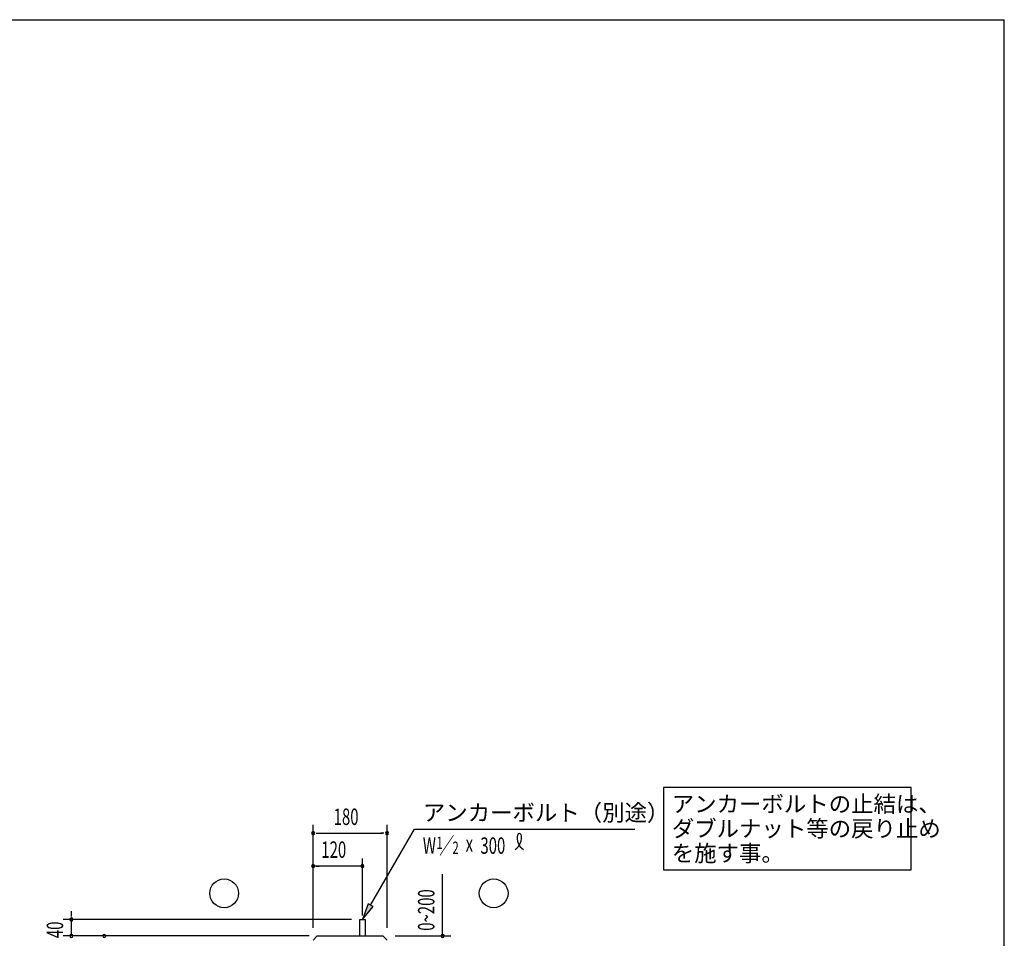
# Model space of a CAD drawing. Extents: x 868 to 32764, y 362 to 22484.
# Drawn here: x 23177 to 32764, y 13543 to 22484 of the extents above; entities that cross this region are included whole.
import ezdxf

# ---------------------------------------------------------------- set-up
doc = ezdxf.new("R2010")
doc.units = 0
doc.header["$LTSCALE"] = 80
doc.header["$MEASUREMENT"] = 0
for name, color, linetype in [('HIKIDASHI', 6, 'CONTINUOUS'), ('SUNPOU', 4, 'CONTINUOUS'), ('U1', 3, 'CONTINUOUS'), ('U3', 6, 'CONTINUOUS'), ('WAKUSEN-01', 50, 'CONTINUOUS')]:
    doc.layers.add(name, color=color, linetype=linetype)
doc.styles.add('00', font='ROMANS', dxfattribs={"width": 0.666667, "bigfont": 'BIGFONT'})
doc.styles.add('01', font='ROMANS', dxfattribs={"height": 3, "bigfont": 'BIGFONT'})

msp = doc.modelspace()

# ---------------------------------------------------------------- linework, layer by layer
at = {"layer": 'HIKIDASHI'}
for p, q in [((31856.6, 15010.5), (29446, 15010.5)), ((29446, 15010.5), (29446, 14210.5)), ((31856.6, 14210.5), (31856.6, 15010.5)), ((26594, 13864.5), (27022, 14605.9)), ((27022, 14605.9), (29166, 14605.9)), ((29446, 14210.5), (31856.6, 14210.5)), ((26570.9, 13877.8), (26514, 13725.9)), ((26514, 13725.9), (26617, 13851.1)), ((26617, 13851.1), (26570.9, 13877.8))]:
    msp.add_line(p, q, dxfattribs=at)
for centre, radius, start, end in [((27930.4, 14519.8), 132.7, 301.77123, 15.14039), ((28153.9, 14517.7), 132.7, 164.85961, 237.5045), ((28041.1, 14548.2), 15.9, 15.14039, 164.85961)]:
    msp.add_arc(centre, radius, start, end, dxfattribs=at)
msp.add_solid([(26570.9, 13877.8), (26617, 13851.1), (26514, 13725.9)], dxfattribs=at)
at = {"layer": 'SUNPOU'}
for p, q in [((26034, 13645.9), (26034, 14645.9)), ((26754, 13645.9), (26754, 14645.9)), ((26064, 14565.9), (26094, 14565.9)), ((26074, 14565.9), (26714, 14565.9)), ((26724, 14565.9), (26694, 14565.9)), ((26034, 13645.9), (26034, 14325.9)), ((26514, 13765.9), (26514, 14320)), ((26514, 14245.9), (26034, 14245.9)), ((26064, 14245.9), (26094, 14245.9)), ((26484, 14245.9), (26454, 14245.9)), ((27295.1, 13565.9), (27295.1, 14167.7)), ((23679.9, 13765.9), (23679.9, 13805.9)), ((26408, 13725.9), (23599.9, 13725.9)), ((23679.9, 13755.9), (23679.9, 13785.9)), ((23679.9, 13565.9), (23679.9, 13725.9)), ((25954, 13565.9), (23599.9, 13565.9)), ((25994, 13565.9), (23599.9, 13565.9)), ((26834, 13565.9), (27375.1, 13565.9))]:
    msp.add_line(p, q, dxfattribs=at)
for centre, start, end in [((26034, 14565.9), 0, 180), ((26754, 14565.9), 0, 180), ((26034, 14565.9), 180, 0), ((26754, 14565.9), 180, 0), ((26034, 14245.9), 0, 180), ((26034, 14245.9), 180, 0), ((26514, 14245.9), 0, 180), ((26514, 14245.9), 180, 0), ((23679.9, 13725.9), 90, 270), ((23679.9, 13725.9), 270, 90), ((23679.9, 13565.9), 90, 270), ((23679.9, 13565.9), 90, 270), ((23679.9, 13565.9), 270, 90), ((23679.9, 13565.9), 270, 90), ((23999.9, 13565.9), 90, 270), ((23999.9, 13565.9), 270, 90), ((27295.1, 13565.9), 90, 270), ((27295.1, 13565.9), 270, 90)]:
    msp.add_arc(centre, 15, start, end, dxfattribs=at)
at = {"layer": 'U1'}
for p, q in [((26488, 13725.9), (26540, 13725.9)), ((26488, 13565.9), (26488, 13725.9)), ((26540, 13725.9), (26540, 13565.9)), ((26034, 13525.9), (26074, 13565.9)), ((26074, 13565.9), (26714, 13565.9)), ((26714, 13565.9), (26754, 13525.9))]:
    msp.add_line(p, q, dxfattribs=at)
at = {"layer": 'U3'}
for centre in [(25167.7, 13981), (27791.7, 13981)]:
    msp.add_circle(centre, 140, dxfattribs=at)
at = {"layer": 'WAKUSEN-01'}
for p in [(868, 22484), (32764, 828)]:
    msp.add_line(p, (32764, 22484), dxfattribs=at)

# ---------------------------------------------------------------- texts
at = {"layer": 'HIKIDASHI', "style": '01'}
for s, p in [('アンカーボルト（別途）', (27102, 14685.9)), ('アンカーボルトの止結は、', (29526, 14770.5)), ('ダブルナット等の戻り止め', (29526, 14530.5)), ('を施す事。', (29526, 14290.5))]:
    msp.add_text(s, height=160, dxfattribs=at).set_placement(p)
at = {"layer": 'HIKIDASHI', "style": '00', "width": 0.67}
for s, height, p in [('W ／', 159.2, (27102, 14365.9)), ('1', 119.4, (27234.6, 14412.9)), ('2', 119.4, (27390.9, 14364.9)), ('x', 159.2, (27518.6, 14385.8)), ('300', 159.2, (27662.8, 14365.5))]:
    msp.add_text(s, height=height, dxfattribs=at).set_placement(p)
at = {"layer": 'SUNPOU', "style": '00', "width": 0.666667}
for s, p in [('180', (26234, 14645.9)), ('120', (26114, 14325.9))]:
    msp.add_text(s, height=160, dxfattribs=at).set_placement(p)
for s, p in [('0~200', (27215.1, 13616.2)), ('40', (23599.9, 13544.3))]:
    msp.add_text(s, height=160, rotation=90, dxfattribs=at).set_placement(p)

doc.saveas('drawing.dxf')
